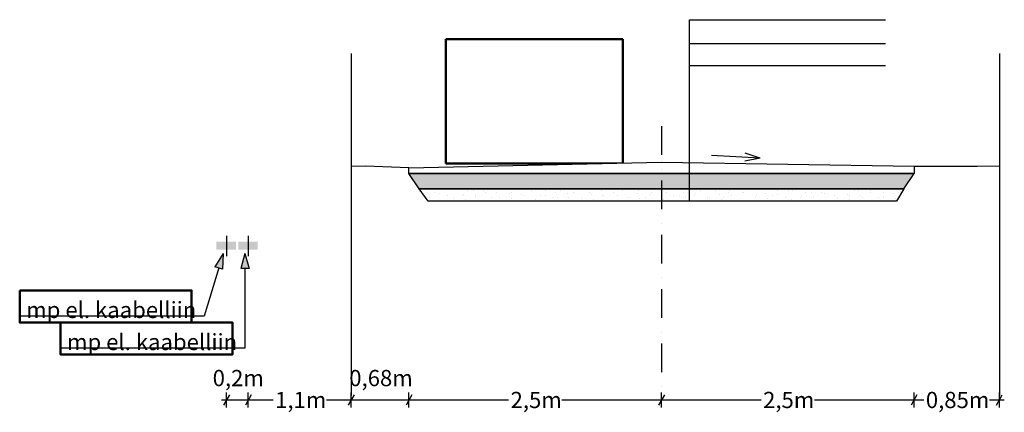
# Model space of a CAD drawing. Units: millimetres. Extents: x 544080649 to 545633923, y 6583794374 to 6585098833.
# Drawn here: x 544590845 to 544651547, y 6584215225 to 6584239414 of the extents above; entities that cross this region are included whole.
import ezdxf
from ezdxf.xclip import XClip

# ---------------------------------------------------------------- set-up
doc = ezdxf.new("R2010")
doc.units = ezdxf.units.MM
doc.header["$MEASUREMENT"] = 0
doc.header["$XCLIPFRAME"] = 0
doc.linetypes.add('Dot & Dashed (2)', pattern=[3351.388812065124, 1763.888835906982, -881.9444179534912, 0, -705.5555582046509])
doc.linetypes.add('Wipeout_Contour', pattern=[1000, 0, -1000])
for name, color, linetype in [('06005-DP-5 (1)_4_0', 7, 'Continuous'), ('mitte tugi', 7, 'Continuous'), ('tehnod', 7, 'Continuous')]:
    doc.layers.add(name, color=color, linetype=linetype)
doc.styles.add('GENERATED_STYLE_1', font='arial.ttf')
doc.dimstyles.new('GENERATED_STYLE__2', dxfattribs={"dimtxt": 1000, "dimasz": 474.9999999999999, "dimexe": 0.18, "dimexo": 0, "dimgap": 0.09, "dimtad": 0, "dimtih": 1, "dimtoh": 1, "dimlfac": 0.001, "dimzin": 0, "dimdsep": 46, "dimtxsty": 'GENERATED_STYLE_1', "dimblk": 'ARROWHEAD_2', "dimblk1": 'ARROWHEAD_2', "dimblk2": 'ARROWHEAD_2', "dimcen": 0.09, "dimclrd": 7, "dimclre": 7, "dimclrt": 7, "dimadec": 0, "dimazin": 0, "dimtfac": 1, "dimtdec": 4, "dimtmove": 0, "dimatfit": 3, "dimfxl": 0, "dimtolj": 1, "dimtzin": 0, "dimarcsym": 0})
picture_1 = doc.add_image_def('image4.tif', size_in_pixel=(181, 259))

# ---------------------------------------------------------------- blocks, each defined once
blk = doc.blocks.new('Drawing_5_4', base_point=(544658520.3059062, 6584259160.437123))
at = {"layer": '06005-DP-5 (1)_4_0', "color": 1, "lineweight": 50}
image = blk.add_image(picture_1, insert=(544617109.1844844, 6584238215.860418), size_in_units=(7661.606614767037, 10928.70849821679), rotation=-90.00000000000001, dxfattribs=at)
image.set_boundary_path([(-0.5, -0.5), (180.5, 258.5)])
blk = doc.blocks.new('Line_26', base_point=(544636493.6889871, 6584230891.923809))
at = {"layer": 'mitte tugi', "linetype": 'Continuous'}
for q in [(544633503.0094821, 6584231055.476595), (544635548.4170799, 6584230693.244805), (544635575.7200327, 6584231192.498797)]:
    blk.add_line((544636493.6889871, 6584230891.923809), q, dxfattribs=at)
blk = doc.blocks.new('*D70', base_point=(545034197.7559446, 6583502394.295056))
at = {"layer": 'mitte tugi', "linetype": 'Continuous'}
for p, q in [((544603769.9202063, 6584216296.547288), (544603409.0764563, 6584215671.547288)), ((544603589.4983313, 6584215515.297288), (544603589.4983313, 6584216452.797288)), ((544605120.1185441, 6584216296.547288), (544604759.2747941, 6584215671.547288)), ((544604939.6966691, 6584215515.297288), (544604939.6966691, 6584216452.797288)), ((544603283.8733313, 6584215984.047288), (544603589.4983313, 6584215984.047288)), ((544603589.4983313, 6584215984.047288), (544604939.6966691, 6584215984.047288))]:
    blk.add_line(p, q, dxfattribs=at)
at = {"layer": 'mitte tugi', "insert": (544602742.3075088, 6584216834.047288), "char_height": 1000, "attachment_point": 7, "style": 'GENERATED_STYLE_1'}
blk.add_mtext('\\A1;{\\fArial|b0|i0|c0|p34;0,2m}', dxfattribs=at)
blk = doc.blocks.new('ARROWHEAD_2')
at = {"color": 0, "linetype": 'Continuous', "lineweight": 0}
for p, q in [((0, 0), (-1, 0)), ((-0.3781315, -0.655), (0.3781315, 0.655))]:
    blk.add_line(p, q, dxfattribs=at)
blk = doc.blocks.new('*D71', base_point=(545034197.7559446, 6583502394.295056))
at = {"layer": 'mitte tugi', "linetype": 'Continuous'}
for p, q in [((544605120.1185441, 6584216296.547288), (544604759.2747941, 6584215671.547288)), ((544604939.6966691, 6584215515.297288), (544604939.6966691, 6584216452.797288)), ((544611465.3114142, 6584216296.547288), (544611104.4676642, 6584215671.547288)), ((544611284.8895392, 6584215515.297288), (544611284.8895392, 6584216452.797288)), ((544604939.6966691, 6584215984.047288), (544606465.6281128, 6584215984.047288)), ((544609758.9580956, 6584215984.047288), (544611284.8895392, 6584215984.047288))]:
    blk.add_line(p, q, dxfattribs=at)
at = {"layer": 'mitte tugi', "char_height": 1000, "attachment_point": 7, "style": 'GENERATED_STYLE_1'}
for s, insert in [('\\A1;{\\fArial|b0|i0|c0|p34;0,68m}', (544611163.0850983, 6584216834.047288)), ('\\A1;{\\fArial|b0|i0|c0|p34;1,1m}', (544606590.0031128, 6584215484.047288))]:
    blk.add_mtext(s, dxfattribs=dict(at, insert=insert))
blk = doc.blocks.new('*D72', base_point=(545034197.7559446, 6583502394.295056))
at = {"layer": 'mitte tugi', "linetype": 'Continuous'}
for p, q in [((544611465.3114142, 6584216296.547288), (544611104.4676642, 6584215671.547288)), ((544611284.8895392, 6584215515.297288), (544611284.8895392, 6584216452.797288)), ((544615025.1326127, 6584216296.547288), (544614664.2888627, 6584215671.547288)), ((544614844.7107377, 6584215515.297288), (544614844.7107377, 6584216452.797288)), ((544611284.8895392, 6584215984.047288), (544614844.7107377, 6584215984.047288))]:
    blk.add_line(p, q, dxfattribs=at)
blk = doc.blocks.new('*D73', base_point=(545034197.7559446, 6583502394.295056))
at = {"layer": 'mitte tugi', "linetype": 'Continuous'}
for p, q in [((544615025.1326127, 6584216296.547288), (544614664.2888627, 6584215671.547288)), ((544614844.7107377, 6584215515.297288), (544614844.7107377, 6584216452.797288)), ((544630593.7015812, 6584216296.547288), (544630232.8578312, 6584215671.547288)), ((544630413.2797062, 6584215515.297288), (544630413.2797062, 6584216452.797288)), ((544614844.7107377, 6584215984.047288), (544620982.3302306, 6584215984.047288)), ((544624275.6602134, 6584215984.047288), (544630413.2797062, 6584215984.047288))]:
    blk.add_line(p, q, dxfattribs=at)
at = {"layer": 'mitte tugi', "insert": (544621106.7052306, 6584215484.047288), "char_height": 1000, "attachment_point": 7, "style": 'GENERATED_STYLE_1'}
blk.add_mtext('\\A1;{\\fArial|b0|i0|c0|p34;2,5m}', dxfattribs=at)
blk = doc.blocks.new('*D74', base_point=(545034197.7559446, 6583502394.295056))
at = {"layer": 'mitte tugi', "linetype": 'Continuous'}
for p, q in [((544630593.7015812, 6584216296.547288), (544630232.8578312, 6584215671.547288)), ((544630413.2797062, 6584215515.297288), (544630413.2797062, 6584216452.797288)), ((544646161.5192465, 6584216296.547288), (544645800.6754965, 6584215671.547288)), ((544645981.0973715, 6584215515.297288), (544645981.0973715, 6584216452.797288)), ((544630413.2797062, 6584215984.047288), (544636550.5235474, 6584215984.047288)), ((544639843.8535302, 6584215984.047288), (544645981.0973715, 6584215984.047288))]:
    blk.add_line(p, q, dxfattribs=at)
at = {"layer": 'mitte tugi', "insert": (544636674.8985474, 6584215484.047288), "char_height": 1000, "attachment_point": 7, "style": 'GENERATED_STYLE_1'}
blk.add_mtext('\\A1;{\\fArial|b0|i0|c0|p34;2,5m}', dxfattribs=at)
blk = doc.blocks.new('*D75', base_point=(545034197.7559446, 6583502394.295056))
at = {"layer": 'mitte tugi', "linetype": 'Continuous'}
for p, q in [((544646161.5192465, 6584216296.547288), (544645800.6754965, 6584215671.547288)), ((544645981.0973715, 6584215515.297288), (544645981.0973715, 6584216452.797288)), ((544651060.641004, 6584215671.547288), (544651421.484754, 6584216296.547288)), ((544651241.062879, 6584215515.297288), (544651241.062879, 6584216452.797288)), ((544645981.0973715, 6584215984.047288), (544646584.990085, 6584215984.047288)), ((544650637.1701654, 6584215984.047288), (544651241.062879, 6584215984.047288)), ((544651241.062879, 6584215984.047288), (544651546.687879, 6584215984.047288))]:
    blk.add_line(p, q, dxfattribs=at)
at = {"layer": 'mitte tugi', "insert": (544646709.365085, 6584215484.047288), "char_height": 1000, "attachment_point": 7, "style": 'GENERATED_STYLE_1'}
blk.add_mtext('\\A1;{\\fArial|b0|i0|c0|p34;0,85m}', dxfattribs=at)
blk = doc.blocks.new('Label_15', base_point=(544604733.4579065, 6584225009.939265))
at = {"linetype": 'Continuous', "lineweight": 0, "true_color": 0x000000}
blk.add_hatch(color=18, dxfattribs=at).paths.add_polyline_path([(544604733.4579065, 6584225009.939265), (544604483.4579065, 6584224076.926765), (544604983.4579065, 6584224076.926765)])
at = {"linetype": 'Continuous'}
for p, q in [((544604733.4579065, 6584225009.939265), (544604483.4579065, 6584224076.926765)), ((544604733.4579065, 6584225009.939265), (544604983.4579065, 6584224076.926765)), ((544604983.4579065, 6584224076.926765), (544604483.4579065, 6584224076.926765)), ((544604733.4579065, 6584224076.926765), (544604733.4579065, 6584219180.520413)), ((544603962.4233465, 6584219180.520413), (544593361.2733465, 6584219180.520413)), ((544604733.4579065, 6584219180.520413), (544603962.4233465, 6584219180.520413))]:
    blk.add_line(p, q, dxfattribs=at)
at = {"color": 1, "lineweight": 50, "flags": 128}
blk.add_lwpolyline([(544593361.2733465, 6584220759.095413), (544603962.4233465, 6584220759.095413), (544603962.4233465, 6584218780.520413), (544593361.2733465, 6584218780.520413)], close=True, dxfattribs=at)
at = {"insert": (544593761.2733465, 6584219054.723985), "char_height": 999.9999999999999, "attachment_point": 7, "style": 'GENERATED_STYLE_1'}
blk.add_mtext('\\A1;{\\fArial|b0|i0|c0|p34;mp el. kaabelliin}', dxfattribs=at)
blk = doc.blocks.new('Label_16', base_point=(544603383.2595687, 6584225009.939265))
at = {"linetype": 'Continuous', "lineweight": 0, "true_color": 0x000000}
blk.add_hatch(color=18, dxfattribs=at).paths.add_polyline_path([(544603383.2595687, 6584225009.939265), (544602873.7500246, 6584224189.322211), (544603352.3199916, 6584224044.509274)])
at = {"linetype": 'Continuous'}
for p, q in [((544603383.2595687, 6584225009.939265), (544602873.7500246, 6584224189.322211)), ((544603383.2595687, 6584225009.939265), (544603352.3199916, 6584224044.509274)), ((544603352.3199916, 6584224044.509274), (544602873.7500246, 6584224189.322211)), ((544603113.0350081, 6584224116.915743), (544602217.1502733, 6584221156.244292)), ((544601446.1157135, 6584221156.244292), (544590844.9657135, 6584221156.244292)), ((544602217.1502733, 6584221156.244292), (544601446.1157135, 6584221156.244292))]:
    blk.add_line(p, q, dxfattribs=at)
at = {"color": 1, "lineweight": 50, "flags": 128}
blk.add_lwpolyline([(544590844.9657135, 6584222734.819292), (544601446.1157135, 6584222734.819292), (544601446.1157135, 6584220756.244292), (544590844.9657135, 6584220756.244292)], close=True, dxfattribs=at)
at = {"insert": (544591244.9657135, 6584221030.447864), "char_height": 999.9999999999999, "attachment_point": 7, "style": 'GENERATED_STYLE_1'}
blk.add_mtext('\\A1;{\\fArial|b0|i0|c0|p34;mp el. kaabelliin}', dxfattribs=at)

msp = doc.modelspace()

# ---------------------------------------------------------------- hatches: boundary and pattern name
at = {"layer": 'mitte tugi', "linetype": 'Continuous'}
for points in [[(544604173.6154221, 6584225728.18328), (544604173.6154221, 6584225241.419037), (544602966.440101, 6584225241.419037), (544602966.440101, 6584225728.18328)], [(544605523.8137599, 6584225728.18328), (544605523.8137599, 6584225241.419037), (544604316.6384388, 6584225241.419037), (544604316.6384388, 6584225728.18328)]]:
    msp.add_hatch(color=256, dxfattribs=at).paths.add_polyline_path(points)

# ---------------------------------------------------------------- linework, layer by layer
for p, q in [((544632130.4234506, 6584237955.568714), (544644214.6378257, 6584237955.568714)), ((544611284.8895392, 6584237333.9133), (544611284.8895392, 6584216267.684956)), ((544651241.062879, 6584237333.9133), (544651241.062879, 6584216267.684956)), ((544632130.4234506, 6584236581.725317), (544644214.6378257, 6584236581.725317)), ((544603589.4983313, 6584226098.124104), (544603589.4983313, 6584224852.007644)), ((544604939.6966691, 6584226098.124104), (544604939.6966691, 6584224852.007644))]:
    msp.add_line(p, q, dxfattribs=at)

# ---------------------------------------------------------------- block references
at = {"color": 65, "linetype": 'Continuous', "lineweight": 18}
ref = msp.add_blockref('Drawing_5_4', (544658520.3059062, 6584259160.437123), dxfattribs=at)
XClip(ref).set_block_clipping_path([(544617109.1844844, 6584230554.253803), (544628037.8929826, 6584238215.860418)])
at = {"linetype": 'Continuous'}
for name, p in [('Label_16', (544603383.2595687, 6584225009.939265)), ('Label_15', (544604733.4579065, 6584225009.939265))]:
    msp.add_blockref(name, p, dxfattribs=at)

# ---------------------------------------------------------------- dimensions: what is measured, and where the dimension line sits
at = {"layer": 'mitte tugi', "linetype": 'Continuous'}
for base, p1, p2, text, picture, middle in [((544604939.6966691, 6584215984.047288), (544603589.4983313, 6584224852.007644), (544604939.6966691, 6584224852.007644), '0,2m', '*D70', (544604264.5975088, 6584217334.047288)), ((544611284.8895392, 6584215984.047288), (544604939.6966691, 6584224852.007644), (544611284.8895392, 6584216267.684956), '1,1m', '*D71', (544608112.2931128, 6584215984.047288))]:
    dim = msp.add_linear_dim(base=base, p1=p1, p2=p2, text=text, dimstyle='GENERATED_STYLE__2', dxfattribs=at)
    dim.commit()
    dim.dimension.update_dxf_attribs({"geometry": picture, "text_midpoint": middle, "dimtype": 160})

# ---------------------------------------------------------------- wipeouts: each hides what was drawn before it
at = {"color": 254, "linetype": 'Wipeout_Contour', "lineweight": 0, "ltscale": 26426861709.78444}
msp.add_wipeout([(544615469.062589, 6584228999.742981), (544645342.9012986, 6584228999.742981), (544644905.5144211, 6584228225.904658), (544616031.2802567, 6584228225.904658)], dxfattribs=at).dxf.layer = 'mitte tugi'

# ---------------------------------------------------------------- next in the draw order: hatches: boundary and pattern name
at = {"layer": 'mitte tugi', "linetype": 'Continuous'}
h = msp.add_hatch(dxfattribs=at)
h.set_pattern_fill('Render', color=256, style=0, pattern_type=2)
h.set_pattern_definition([(44.99999999999999, (545034197.7559446, 6583503894.295056), (-477.2970773009196, 477.2970773009197), [0, -450, 0, -675]), (110, (545035697.7559446, 6583503894.295056), (634.292519030488, 230.8635967448267), [0, -330, 0, -570])])
h.paths.add_polyline_path([(544615469.062589, 6584228999.74298), (544645342.9012986, 6584228999.74298), (544644905.5144211, 6584228225.904657), (544616031.2802567, 6584228225.904657)])

# ---------------------------------------------------------------- next in the draw order: linework, layer by layer
at = {"layer": 'mitte tugi', "linetype": 'Continuous', "flags": 128}
msp.add_lwpolyline([(544615469.062589, 6584228999.74298), (544645342.9012986, 6584228999.74298), (544644905.5144211, 6584228225.904657), (544616031.2802567, 6584228225.904657)], close=True, dxfattribs=at)

# ---------------------------------------------------------------- next in the draw order: wipeouts: each hides what was drawn before it
at = {"color": 254, "linetype": 'Wipeout_Contour', "lineweight": 0, "ltscale": 26426865095.36624}
msp.add_wipeout([(544614844.7107377, 6584229929.650704), (544645970.0693241, 6584229929.650704), (544645339.7534057, 6584228999.74298), (544615469.062589, 6584228999.74298)], dxfattribs=at).dxf.layer = 'mitte tugi'

# ---------------------------------------------------------------- next in the draw order: hatches: boundary and pattern name
at = {"layer": 'mitte tugi', "linetype": 'Continuous'}
h = msp.add_hatch(dxfattribs=at)
h.set_pattern_fill('Triangles', color=256, style=0, pattern_type=2)
h.set_pattern_definition([(0, (545034197.7559446, 6583502394.295056), (0, 866.0254037844385), [250, -250]), (0, (545034447.7559446, 6583502827.307751), (0, 866.0254037844385), [250, -250]), (60.00000000000002, (545034197.7559446, 6583502394.295056), (-750, 433.012701892219), [250, -250]), (60.00000000000002, (545034697.7559446, 6583502394.295056), (-750, 433.012701892219), [250, -250]), (120, (545034447.7559446, 6583502394.295056), (749.9999999999995, 433.0127018922198), [250, -250]), (120, (545034947.7559446, 6583502394.295056), (749.9999999999995, 433.0127018922198), [250, -250])])
h.paths.add_polyline_path([(544614844.7107377, 6584229929.650704), (544645970.0693241, 6584229929.650704), (544645339.7534057, 6584228999.74298), (544615469.062589, 6584228999.74298)])

# ---------------------------------------------------------------- next in the draw order: linework, layer by layer
at = {"layer": 'mitte tugi', "linetype": 'Continuous', "flags": 128}
msp.add_lwpolyline([(544614844.7107377, 6584229929.650704), (544645970.0693241, 6584229929.650704), (544645339.7534057, 6584228999.74298), (544615469.062589, 6584228999.74298)], close=True, dxfattribs=at)

# ---------------------------------------------------------------- next in the draw order: wipeouts: each hides what was drawn before it
at = {"color": 254, "linetype": 'Wipeout_Contour', "lineweight": 0, "ltscale": 33033585204.91293}
msp.add_wipeout([(544614844.7107377, 6584230295.528819), (544630413.2797062, 6584230631.359429), (544645981.0973715, 6584230383.517757), (544645981.0973715, 6584229929.650703), (544614844.7107377, 6584229929.650703)], dxfattribs=at).dxf.layer = 'mitte tugi'

# ---------------------------------------------------------------- next in the draw order: linework, layer by layer
at = {"layer": 'mitte tugi', "linetype": 'Dot & Dashed (2)'}
msp.add_line((544630413.2797062, 6584232860.013798), (544630413.2797062, 6584216347.875541), dxfattribs=at)
at = {"layer": 'mitte tugi', "linetype": 'Continuous', "flags": 128}
msp.add_lwpolyline([(544614844.7107377, 6584230295.52882), (544630413.2797062, 6584230631.35943), (544645981.0973715, 6584230383.517758), (544645981.0973715, 6584229929.650704), (544614844.7107377, 6584229929.650704)], close=True, dxfattribs=at)
at = {"layer": 'tehnod', "linetype": 'Continuous', "flags": 128}
for points in [[(544632130.4234506, 6584228225.904657), (544632130.4234506, 6584239413.524973), (544644214.6378257, 6584239413.524973)], [(544614844.7107377, 6584230295.52882), (544612161.6806406, 6584230389.074668), (544611284.8895392, 6584230377.172853)], [(544645981.0973715, 6584230383.517758), (544649872.9500808, 6584230383.517758), (544651241.062879, 6584230415.132601)]]:
    msp.add_lwpolyline(points, dxfattribs=at)

# ---------------------------------------------------------------- next in the draw order: block references
at = {"layer": 'mitte tugi', "linetype": 'Continuous'}
msp.add_blockref('Line_26', (544636493.6889871, 6584230891.923809), dxfattribs=at)

# ---------------------------------------------------------------- next in the draw order: dimensions: what is measured, and where the dimension line sits
for base, p1, p2, text, picture, middle in [((544630413.2797062, 6584215984.047288), (544614844.7107377, 6584229929.650704), (544630413.2797062, 6584230631.35943), '2,5m', '*D73', (544622628.9952306, 6584215984.047288)), ((544645981.0973715, 6584215984.047288), (544630413.2797062, 6584230631.35943), (544645981.0973715, 6584230383.517758), '2,5m', '*D74', (544638197.1885475, 6584215984.047288)), ((544651241.062879, 6584215984.047288), (544645981.0973715, 6584230383.517758), (544651241.062879, 6584230415.132601), '0,85m', '*D75', (544648611.080085, 6584215984.047288)), ((544614844.7107377, 6584215984.047288), (544611284.8895392, 6584216267.684956), (544614844.7107377, 6584229929.650704), '0,68m', '*D72', (544613064.8000983, 6584217334.047288))]:
    dim = msp.add_linear_dim(base=base, p1=p1, p2=p2, text=text, dimstyle='GENERATED_STYLE__2', dxfattribs=at)
    dim.commit()
    dim.dimension.update_dxf_attribs({"geometry": picture, "text_midpoint": middle, "dimtype": 160})

doc.saveas('drawing.dxf')
